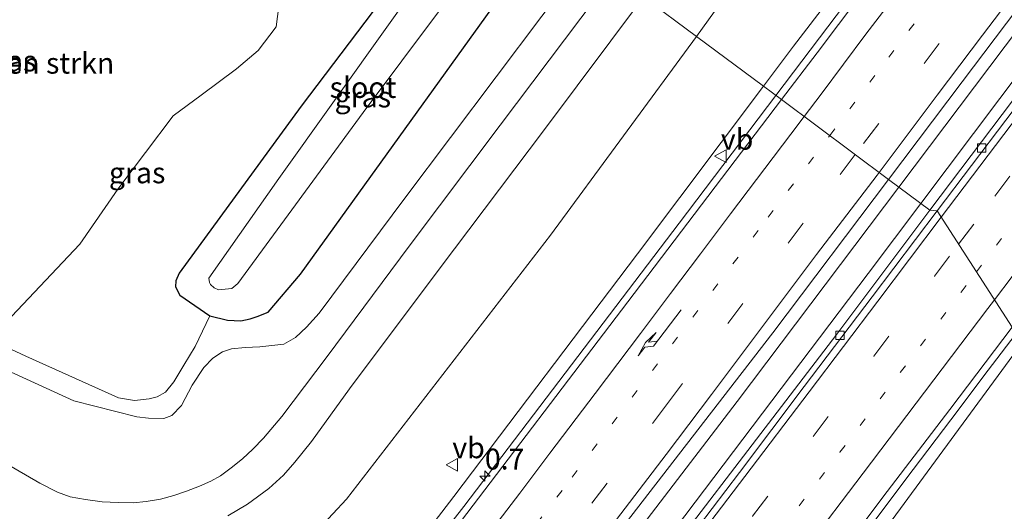
# Model space of a CAD drawing. Units: metres. Extents: x 99990 to 110000, y 406250 to 412503.
# Drawn here: x 103490 to 103608, y 411991 to 412050 of the extents above; entities that cross this region are included whole.
import ezdxf
from ezdxf.enums import TextEntityAlignment as Align

# ---------------------------------------------------------------- set-up
doc = ezdxf.new("R2010")
doc.units = ezdxf.units.M
doc.linetypes.add('VW-1-3_STREEP', pattern=[4, 1, -3])
doc.linetypes.add('VW-3-9_STREEP', pattern=[12, 3, -9])
doc.layers.get('0').update_dxf_attribs({"lineweight": 25})
for name, color, linetype, lineweight in [('B-ME-AM-KILOMETR-S-B1', 7, 'Continuous', 18), ('B-ME-BV-GELEIDECONSTRUCTIE-GELEIDERAIL-L-B1', 213, 'BV-GELEIDERAIL', 18), ('B-ME-GR-BOMENSTRUIKEN-GV-B6', 93, 'Continuous', 18), ('B-ME-GW-INSTEEKWATERGANG-L-B1', 10, 'Continuous', 25), ('B-ME-GW-KRUINLIJN-L-B1', 93, 'Continuous', 18), ('B-ME-GW-TEENLIJN-L-B1', 93, 'Continuous', 18), ('B-ME-IE-GRASLAND-GV-B6', 93, 'Continuous', 18), ('B-ME-IE-HULPGEOMETRIE-L-B1', 53, 'Continuous', 18), ('B-ME-OG-WATER-GV-B6', 153, 'Continuous', 18), ('B-ME-VH-VERH_SOORT-BITUMEN-GV-B6', 8, 'IE-TERREINAFSCHEIDING-NATUURLIJK-HOUTWAL', 18), ('B-ME-VV-KOLK-S-B1', 8, 'Continuous', 18), ('B-ME-VW-MARKERING-13STREEP-045-L-B1', 255, 'VW-1-3_STREEP', 18), ('B-ME-VW-MARKERING-39STREEP-015-L-B1', 255, 'VW-3-9_STREEP', 18), ('B-ME-VW-MARKERING-PIJLRE750-S-B1', 7, 'Continuous', 18), ('B-ME-VW-MARKERING-STREEP-015-L-B1', 7, 'Continuous', 18), ('B-ME-VW-MEUBILAIR_WEGMEUBILAIR-VERKEERSBORD-S-B1', 8, 'Continuous', 18)]:
    doc.layers.add(name, color=color, linetype=linetype, lineweight=lineweight)
doc.styles.add('NLCS-ISO', font='NLCS-ISO.TTF')
doc.linetypes.add('BV-GELEIDERAIL', pattern='A,10,-3,[108,NLCS.SHX,S=1,R=0,X=0,Y=0],-3', length=16)
doc.linetypes.add('IE-TERREINAFSCHEIDING-NATUURLIJK-HOUTWAL', pattern='A,7,-1.5,[67,NLCS.SHX,S=0.75,R=45,X=0,Y=0],-1.5,7,-1.5,[70,NLCS.SHX,S=0.75,R=0,X=0,Y=0],-1.5', length=20)

# ---------------------------------------------------------------- blocks, each defined once
blk = doc.blocks.new('verkeersbord')
for p, q in [((0, 0.75), (-0.75, -0.625)), ((0.75, -0.625), (0, 0.75)), ((-0.75, -0.625), (0.75, -0.625))]:
    blk.add_line(p, q)
blk = doc.blocks.new('hecto')
for p, q in [((0, 0.625), (-0.625, 0)), ((0, -0.625), (0, 0.625)), ((-0.625, 0), (0.625, 0)), ((0.625, 0), (0, -0.625))]:
    blk.add_line(p, q)
blk = doc.blocks.new('kolk')
blk.add_lwpolyline([(-0.5, -0.5), (0.5, -0.5), (0.5, 0.5), (-0.5, 0.5)], close=True)
blk = doc.blocks.new('pijlr')
for p, q in [((0, 0, 0.1), (5.45, 0, 0.1)), ((5.45, -0.75, 0.1), (4.7, 0, 0.1)), ((6.2, -0.75, 0.1), (5.45, 0, 0.1)), ((4, -0.75, 0.1), (5.45, -0.75, 0.1)), ((5.7, -1.05, 0.1), (4, -0.75, 0.1)), ((7.5, -0.75, 0.1), (5.7, -1.05, 0.1)), ((7.5, -0.75, 0.1), (6.2, -0.75, 0.1))]:
    blk.add_line(p, q)

msp = doc.modelspace()

# ---------------------------------------------------------------- linework, layer by layer
at = {"layer": 'B-ME-BV-GELEIDECONSTRUCTIE-GELEIDERAIL-L-B1'}
msp.add_line((103598.0997, 412028.2611, 6.682), (103662.066, 412113.347, 6.173), dxfattribs=at)
for points in [[(103737.371, 412217.882, 6.257), (103709.553, 412181.057, 6.3), (103679.779, 412141.622, 6.544), (103656.413, 412110.9, 6.64), (103633.81, 412081.085, 6.662), (103608.191, 412047.077, 6.736), (103595.475, 412030.215, 6.816)], [(103644.3734, 412127.0159, 5.7928), (103639.328, 412119.8695, 5.885), (103625.5123, 412100.3242, 6.1261), (103619.795, 412092.55, 6.268), (103615.776, 412087.182, 6.281), (103611.601, 412081.696, 6.293), (103607.307, 412076.314, 6.033), (103603.8062, 412071.6477, 6.1502), (103597.3141, 412063.081, 6.188), (103580.7422, 412041.1835, 6.2545)], [(103580.7422, 412041.1835, 6.2545), (103569.1741, 412025.898, 6.301), (103543.3647, 411992.021, 6.4551), (103518.8058, 411960.536, 6.5985), (103501.286, 411938.728, 6.626), (103483.5551, 411917.0956, 6.4523), (103471.257, 411902.14, 6.523), (103461.756, 411890.998, 6.449), (103453.078, 411880.875, 6.444), (103446.543, 411873.268, 6.37)], [(103595.475, 412030.215, 6.816), (103576.12, 412004.579, 6.85), (103556.621, 411979.11, 6.925), (103531.99, 411947.581, 7.06), (103510.612, 411920.989, 7.06), (103488.658, 411894.166, 6.981), (103475.73, 411878.973, 6.916), (103466.727, 411869.07, 6.833), (103460.575, 411862.317, 6.82), (103460.05, 411861.649, 6.839)], [(103464.0216, 411858.2082, 6.647), (103471.228, 411867.123, 6.601), (103480.422, 411878.504, 6.615), (103491.282, 411891.962, 6.789), (103503.05, 411906.375, 6.898), (103519.861, 411927.148, 7.003), (103540.579, 411953.188, 7.025), (103565.239, 411984.81, 6.911), (103591.799, 412019.88, 6.732), (103598.0997, 412028.2611, 6.682)], [(103611.1184, 412014.8078, 7.1725), (103609.9, 412013.216, 7.171), (103606.141, 412008.313, 7.174), (103601.691, 412002.367, 7.172), (103597.189, 411996.428, 7.167), (103592.245, 411989.85, 7.151), (103588.45, 411984.876, 7.148), (103584.076, 411979.109, 7.181), (103579.66, 411973.271, 7.226), (103574.872, 411967.036, 7.244), (103570.36, 411961.233, 7.256), (103565.152, 411954.648, 7.263), (103560.098, 411948.219, 7.269), (103554.83, 411941.482, 7.263), (103549.979, 411935.336, 7.28), (103546.295, 411930.615, 7.28), (103541.927, 411925.059, 7.295), (103537.183, 411919.133, 7.296), (103532.564, 411913.471, 7.301), (103528.295, 411908.246, 7.275), (103523.576, 411902.535, 7.253), (103521.331, 411899.732, 7.24), (103515.376, 411892.481, 7.202), (103510.703, 411886.629, 7.192)]]:
    msp.add_polyline3d(points, dxfattribs=at)
at = {"layer": 'B-ME-GR-BOMENSTRUIKEN-GV-B6'}
for points in [[(103482.524, 412059.967, -0.807), (103508.429, 412075.885, -1.078), (103511.031, 412075.166, -0.744), (103513.321, 412073.384, -0.633), (103513.719, 412072.477, -0.633), (103514.382, 412071.175, -0.633), (103521.321, 412052.822, -0.113), (103520.897, 412049.399, -0.152), (103518.761, 412046.563, -0.131), (103516.157, 412044.383, -0.131), (103511.902, 412041.224, -0.161), (103508.569, 412038.736, -0.187), (103501.95, 412029.989, -0.227), (103497.405, 412023.403, -0.231)], [(103497.405, 412023.403, -0.231), (103489.224, 412014.756, -0.244)]]:
    msp.add_polyline3d(points, dxfattribs=at)
at = {"layer": 'B-ME-GW-INSTEEKWATERGANG-L-B1'}
for points in [[(103544.991, 412067.799, -0.598), (103523.911, 412039.908, -0.445), (103509.268, 412019.918, -0.384), (103508.888, 412019.018, -0.366), (103508.862, 412018.287, -0.34), (103509.374, 412017.283, -0.34), (103512.963, 412014.807, -0.34)], [(103512.963, 412014.807, -0.34), (103515.077, 412014.291, -0.34), (103516.667, 412014.226, -0.358), (103517.802, 412014.448, -0.393), (103518.637, 412014.751, -0.41), (103519.952, 412015.239, -0.445), (103523.8, 412019.803, -0.441), (103553.696, 412061.318, -0.855)]]:
    msp.add_polyline3d(points, dxfattribs=at)
at = {"layer": 'B-ME-GW-KRUINLIJN-L-B1'}
for points in [[(103579.266, 412042.282, 5.523), (103582.868, 412047.078, 5.505), (103595.968, 412064.199, 5.523), (103606.309, 412077.815, 5.553), (103608.647, 412080.786, 5.571)], [(103485.288, 412009.849, 0.881), (103496.693, 412004.647, 0.825), (103504.237, 412002.725, 0.908), (103505.628, 412002.567, 0.908), (103507.444, 412002.543, 0.903), (103508.425, 412002.876, 0.89), (103509.584, 412004.072, 0.855), (103510.857, 412006.521, 0.737), (103512.226, 412008.626, 0.72), (103513.33, 412009.736, 0.711), (103514.484, 412010.505, 0.711), (103515.537, 412010.865, 0.716), (103517.184, 412011.025, 0.711), (103518.948, 412011.098, 0.711), (103521.827, 412011.443, 0.716), (103523.214, 412012.229, 0.72), (103524.551, 412013.463, 0.733), (103526.036, 412015.129, 0.724), (103536.294, 412028.895, 0.628), (103558.193, 412057.971, 0.556)], [(103448.363, 411877.086, 5.683), (103447.991, 411878.234, 5.684), (103448.066, 411879.9, 5.593), (103448.38, 411881.38, 5.501), (103448.858, 411882.876, 5.457), (103449.497, 411883.945, 5.457), (103450.831, 411885.855, 5.3), (103452.218, 411887.377, 5.3), (103455.249, 411890.176, 5.34), (103458.122, 411892.667, 5.462), (103460.477, 411894.244, 5.571), (103462.978, 411895.597, 5.593), (103463.678, 411896.149, 5.61), (103464.847, 411897.181, 5.615), (103467.061, 411899.597, 5.597), (103481.355, 411916.809, 5.733), (103497.923, 411936.626, 5.837), (103519.558, 411963.693, 5.811), (103542.172, 411993.211, 5.68), (103564.184, 412022.246, 5.658), (103579.266, 412042.282, 5.523)], [(103613.845, 412016.538, 6.46), (103594.239, 411989.812, 6.291), (103574.578, 411964.419, 6.431), (103557.105, 411941.66, 6.54), (103538.292, 411917.61, 6.466), (103537.413, 411916.501, 6.466), (103536.89, 411915.636, 6.466), (103536.641, 411914.802, 6.466), (103536.5, 411913.678, 6.466), (103536.406, 411912.58, 6.466), (103536.163, 411911, 6.335), (103535.454, 411909.666, 6.217), (103531.615, 411904.714, 6.243), (103530.572, 411903.622, 6.309), (103529.778, 411903.248, 6.309), (103528.114, 411902.672, 6.296), (103526.646, 411902.241, 6.278), (103525.331, 411901.543, 6.366), (103523.025, 411899.192, 6.47), (103514.839, 411889.357, 6.47), (103501.624, 411873.74, 6.418), (103487.511, 411856.463, 6.243)]]:
    msp.add_polyline3d(points, dxfattribs=at)
at = {"layer": 'B-ME-GW-TEENLIJN-L-B1'}
for points in [[(103721.913, 412249.544, 0.084), (103705.313, 412227.387, 0.096), (103688.141, 412204.431, 0.161), (103668.793, 412178.738, 0.113), (103648.814, 412151.595, 0.253), (103625.898, 412122.938, 0.27), (103609.944, 412102.697, 0.266), (103595.769, 412082.906, 0.502), (103576.257, 412055.261, 0.702), (103571.247, 412048.252, 0.726)], [(103571.247, 412048.252, 0.726), (103553.762, 412024.482, 0.781), (103529.319, 411992.862, 0.855), (103519.487, 411982.341, 0.471), (103510.102, 411971.935, 0.192), (103500.193, 411959.794, 0.205), (103490.655, 411949.94, -0.227), (103477.67, 411934.345, -0.27), (103455.943, 411907.584, -0.397), (103436.143, 411882.347, -0.554), (103434.753, 411880.187, -0.79), (103434.07, 411878.672, -0.908), (103433.83, 411876.886, -0.899), (103433.988, 411875.243, -0.882), (103434.293, 411873.936, -0.864), (103434.681, 411873.147, -0.847), (103435.116, 411872.518, -0.834), (103435.95, 411871.57, -0.799), (103440.301, 411867.782, -0.795)], [(103450.324, 412028.224, 0.34), (103452.811, 412030.279, -0.03), (103455.638, 412031.246, -0.336), (103457.282, 412031.426, -0.445), (103459.301, 412031.087, -0.454), (103460.499, 412030.766, -0.467), (103461.808, 412030.365, -0.541), (103464.463, 412028.958, -0.567), (103471.913, 412023.387, -0.493), (103474.384, 412021.102, -0.401), (103475.736, 412019.66, -0.401), (103476.906, 412018.356, -0.393), (103478.124, 412017.012, -0.371), (103481.99, 412014.131, -0.283), (103490.939, 412009.976, -0.087), (103502.037, 412005.019, 0.091), (103503.924, 412004.68, 0.139), (103505.693, 412004.885, 0.139), (103506.651, 412005.121, 0.139), (103507.641, 412005.696, 0.161), (103508.666, 412006.924, 0.174), (103509.836, 412008.923, 0.091), (103511.222, 412011.147, 0.03), (103512.963, 412014.807, -0.34)]]:
    msp.add_polyline3d(points, dxfattribs=at)
at = {"layer": 'B-ME-IE-GRASLAND-GV-B6'}
for points in [[(103623.915, 412060.192, 6.147), (103599.157, 412027.474, 6.147), (103594.234, 412031.139, 6.064), (103603.049, 412042.83, 5.999), (103622.912, 412069.143, 5.907), (103640.187, 412091.943, 5.841), (103657.178, 412114.387, 5.793), (103672.247, 412134.258, 5.706), (103694.028, 412163.271, 5.571), (103717.336, 412194.323, 5.527), (103736.635, 412219.388, 5.514), (103739.709, 412213.092, 6.119), (103730.06, 412200.216, 6.095), (103709.582, 412173.333, 6.051), (103690.864, 412148.572, 6.125), (103669.57, 412120.52, 6.138), (103647.645, 412091.332, 6.147), (103623.915, 412060.192, 6.147)], [(103648.814, 412151.595, 0.253), (103625.898, 412122.938, 0.27), (103609.944, 412102.697, 0.266), (103595.769, 412082.906, 0.502), (103576.257, 412055.261, 0.702), (103571.247, 412048.252, 0.726), (103564.883, 412052.99, 0.738)], [(103571.247, 412048.252, 0.726), (103576.257, 412055.261, 0.702), (103595.769, 412082.906, 0.502), (103609.944, 412102.697, 0.266), (103625.898, 412122.938, 0.27), (103648.814, 412151.595, 0.253)], [(103651.091, 412132.888, 5.322), (103640.476, 412118.823, 5.483), (103626.998, 412101.011, 5.514), (103612.377, 412081.846, 5.619), (103598.703, 412063.588, 5.61), (103585.669, 412046.293, 5.667), (103581.396, 412040.697, 5.667), (103579.266, 412042.282, 5.523)], [(103456.824, 412130.071, -0.938), (103493.392, 412097.851, -0.886), (103499.952, 412102.168, -0.886), (103544.991, 412067.799, -0.598), (103523.911, 412039.908, -0.445), (103509.268, 412019.918, -0.384), (103508.888, 412019.018, -0.366), (103508.862, 412018.287, -0.34), (103509.374, 412017.283, -0.34), (103512.963, 412014.807, -0.34), (103511.222, 412011.147, 0.03), (103509.836, 412008.923, 0.091), (103508.666, 412006.924, 0.174), (103507.641, 412005.696, 0.161), (103506.651, 412005.121, 0.139), (103505.693, 412004.885, 0.139), (103503.924, 412004.68, 0.139), (103502.037, 412005.019, 0.091), (103490.939, 412009.976, -0.087), (103481.99, 412014.131, -0.283)], [(103608.647, 412080.786, 5.571), (103606.309, 412077.815, 5.553), (103595.968, 412064.199, 5.523), (103582.868, 412047.078, 5.505), (103579.266, 412042.282, 5.523), (103571.247, 412048.252, 0.726)], [(103579.266, 412042.282, 5.523), (103582.868, 412047.078, 5.505), (103595.968, 412064.199, 5.523), (103606.309, 412077.815, 5.553), (103608.647, 412080.786, 5.571)], [(103489.224, 412014.756, -0.244), (103497.405, 412023.403, -0.231), (103501.95, 412029.989, -0.227), (103508.569, 412038.736, -0.187), (103511.902, 412041.224, -0.161), (103516.157, 412044.383, -0.131), (103518.761, 412046.563, -0.131), (103520.897, 412049.399, -0.152), (103521.321, 412052.822, -0.113), (103514.382, 412071.175, -0.633), (103513.719, 412072.477, -0.633), (103513.321, 412073.384, -0.633), (103511.031, 412075.166, -0.744), (103508.429, 412075.885, -1.078), (103482.524, 412059.967, -0.807)], [(103553.696, 412061.318, -0.855), (103523.8, 412019.803, -0.441), (103519.952, 412015.239, -0.445), (103518.637, 412014.751, -0.41), (103517.802, 412014.448, -0.393), (103516.667, 412014.226, -0.358), (103515.077, 412014.291, -0.34), (103512.963, 412014.807, -0.34), (103509.374, 412017.283, -0.34), (103508.862, 412018.287, -0.34), (103508.888, 412019.018, -0.366), (103509.268, 412019.918, -0.384), (103523.911, 412039.908, -0.445), (103544.991, 412067.799, -0.598)], [(103541.036, 412059.021, -1.947), (103521.228, 412031.261, -1.947), (103512.857, 412019.313, -1.947), (103512.901, 412018.813, -1.947), (103513.055, 412018.576, -1.947), (103513.464, 412018.177, -1.947), (103514.014, 412017.947, -1.947), (103515.604, 412018.083, -1.947), (103516.31, 412018.679, -1.947), (103531.3, 412039.146, -1.947), (103549.976, 412064.088, -1.947)], [(103481.99, 412014.131, -0.283), (103490.939, 412009.976, -0.087), (103502.037, 412005.019, 0.091), (103503.924, 412004.68, 0.139), (103505.693, 412004.885, 0.139), (103506.651, 412005.121, 0.139), (103507.641, 412005.696, 0.161), (103508.666, 412006.924, 0.174), (103509.836, 412008.923, 0.091), (103511.222, 412011.147, 0.03), (103512.963, 412014.807, -0.34), (103515.077, 412014.291, -0.34), (103516.667, 412014.226, -0.358), (103517.802, 412014.448, -0.393), (103518.637, 412014.751, -0.41), (103519.952, 412015.239, -0.445), (103523.8, 412019.803, -0.441), (103553.696, 412061.318, -0.855)], [(103553.696, 412061.318, -0.855), (103558.193, 412057.971, 0.556), (103536.294, 412028.895, 0.628), (103526.036, 412015.129, 0.724), (103524.551, 412013.463, 0.733), (103523.214, 412012.229, 0.72), (103521.827, 412011.443, 0.716), (103518.948, 412011.098, 0.711), (103517.184, 412011.025, 0.711), (103515.537, 412010.865, 0.716), (103514.484, 412010.505, 0.711), (103513.33, 412009.736, 0.711), (103512.226, 412008.626, 0.72), (103510.857, 412006.521, 0.737), (103509.584, 412004.072, 0.855), (103508.425, 412002.876, 0.89), (103507.444, 412002.543, 0.903), (103505.628, 412002.567, 0.908), (103504.237, 412002.725, 0.908), (103496.693, 412004.647, 0.825), (103485.288, 412009.849, 0.881)], [(103485.288, 412009.849, 0.881), (103496.693, 412004.647, 0.825), (103504.237, 412002.725, 0.908), (103505.628, 412002.567, 0.908), (103507.444, 412002.543, 0.903), (103508.425, 412002.876, 0.89), (103509.584, 412004.072, 0.855), (103510.857, 412006.521, 0.737), (103512.226, 412008.626, 0.72), (103513.33, 412009.736, 0.711), (103514.484, 412010.505, 0.711), (103515.537, 412010.865, 0.716), (103517.184, 412011.025, 0.711), (103518.948, 412011.098, 0.711), (103521.827, 412011.443, 0.716), (103523.214, 412012.229, 0.72), (103524.551, 412013.463, 0.733), (103526.036, 412015.129, 0.724), (103536.294, 412028.895, 0.628), (103558.193, 412057.971, 0.556)], [(103561.285, 412055.669, 0.714), (103547.719, 412037.622, 0.742), (103536.831, 412023.135, 0.89), (103527.014, 412009.955, 0.986), (103521.597, 412002.757, 1.043), (103519.403, 412000.192, 1.108), (103518.115, 411998.859, 1.143), (103516.851, 411997.701, 1.183), (103515.501, 411996.643, 1.191), (103514.237, 411995.656, 1.187), (103513.084, 411995.029, 1.187), (103511.72, 411994.429, 1.187), (103510.161, 411993.821, 1.187), (103508.639, 411993.316, 1.187), (103507.058, 411992.884, 1.222), (103505.315, 411992.607, 1.222), (103503.762, 411992.436, 1.222), (103501.993, 411992.462, 1.187), (103500.079, 411992.56, 1.165), (103498.065, 411992.842, 1.152), (103496.242, 411993.165, 1.152), (103494.702, 411993.73, 1.148), (103492.6, 411994.789, 1.13), (103488.425, 411997.215, 1.087)], [(103515.098, 411990.888, 1.235), (103517.452, 411992.262, 1.218), (103520.015, 411994.159, 1.218), (103521.762, 411995.771, 1.218), (103523.15, 411997.308, 1.174), (103525.138, 411999.8, 1.117), (103529.701, 412006.091, 1.039), (103540.41, 412020.392, 0.912), (103553.038, 412037.116, 0.847), (103564.883, 412052.99, 0.738), (103571.247, 412048.252, 0.726), (103553.762, 412024.482, 0.781), (103529.319, 411992.862, 0.855), (103519.487, 411982.341, 0.471)], [(103477.67, 411934.345, -0.27), (103490.655, 411949.94, -0.227), (103500.193, 411959.794, 0.205), (103510.102, 411971.935, 0.192), (103519.487, 411982.341, 0.471), (103529.319, 411992.862, 0.855), (103553.762, 412024.482, 0.781), (103571.247, 412048.252, 0.726)], [(103571.247, 412048.252, 0.726), (103579.266, 412042.282, 5.523), (103564.184, 412022.246, 5.658), (103542.172, 411993.211, 5.68), (103519.558, 411963.693, 5.811), (103497.923, 411936.626, 5.837), (103481.355, 411916.809, 5.733)], [(103481.355, 411916.809, 5.733), (103497.923, 411936.626, 5.837), (103519.558, 411963.693, 5.811), (103542.172, 411993.211, 5.68), (103564.184, 412022.246, 5.658), (103579.266, 412042.282, 5.523)], [(103579.266, 412042.282, 5.523), (103581.396, 412040.697, 5.667), (103563.028, 412016.475, 5.75), (103541.582, 411988.322, 5.815), (103521.817, 411963.04, 5.933), (103502.272, 411938.419, 5.968), (103484.821, 411917.028, 5.951)], [(103480.852, 411877.57, 6.038), (103464.6209, 411858.4178, 5.8211), (103463.953, 411858.986, 5.87), (103460.826, 411861.695, 5.999), (103459.819, 411862.567, 6.095), (103464.449, 411868.049, 6.104), (103488.007, 411895.945, 6.2), (103507.317, 411919.731, 6.348), (103526.458, 411943.4, 6.287), (103547.372, 411970.126, 6.213), (103562.683, 411989.946, 6.108), (103580.371, 412012.803, 6.051), (103594.234, 412031.139, 6.064), (103599.157, 412027.474, 6.147), (103588.025, 412012.632, 6.139), (103559.584, 411975.465, 6.204), (103528.707, 411936.054, 6.274), (103506.669, 411908.62, 6.121), (103480.852, 411877.57, 6.038)], [(103587.184, 411984.67, 6.445), (103594.06, 411993.781, 6.406), (103601.554, 412003.625, 6.411), (103609.019, 412013.476, 6.408), (103613.845, 412016.538, 6.46), (103594.239, 411989.812, 6.291)], [(103594.239, 411989.812, 6.291), (103613.845, 412016.538, 6.46), (103626.876, 412006.836, -0.579), (103616.299, 411993.054, -0.493), (103609.591, 411984.94, -0.462)]]:
    msp.add_polyline3d(points, dxfattribs=at)
at = {"layer": 'B-ME-IE-HULPGEOMETRIE-L-B1'}
msp.add_polyline3d([(103456.824, 412130.071, -0.938), (103493.392, 412097.851, -0.886), (103499.952, 412102.168, -0.886), (103544.991, 412067.799, -0.598), (103546.628, 412066.58, -1.947), (103549.976, 412064.088, -1.947), (103553.696, 412061.318, -0.855), (103558.193, 412057.971, 0.556), (103561.285, 412055.669, 0.714), (103564.883, 412052.99, 0.738), (103571.247, 412048.252, 0.726), (103579.266, 412042.282, 5.523), (103581.396, 412040.697, 5.667), (103594.234, 412031.139, 6.064), (103599.157, 412027.474, 6.147), (103600.044, 412027.388, 6.061), (103609.019, 412013.476, 6.408), (103613.845, 412016.538, 6.46), (103626.876, 412006.836, -0.579), (103630.134, 412004.411, -0.768), (103631.605, 412003.315, -2.047), (103633.641, 412001.799, -2.047), (103634.69, 412001.018, -0.648), (103656.832, 411984.534, -0.782)], dxfattribs=at)
at = {"layer": 'B-ME-OG-WATER-GV-B6'}
msp.add_polyline3d([(103546.628, 412066.58, -1.947), (103549.976, 412064.088, -1.947), (103531.3, 412039.146, -1.947), (103516.31, 412018.679, -1.947), (103515.604, 412018.083, -1.947), (103514.014, 412017.947, -1.947), (103513.464, 412018.177, -1.947), (103513.055, 412018.576, -1.947), (103512.901, 412018.813, -1.947), (103512.857, 412019.313, -1.947), (103521.228, 412031.261, -1.947), (103541.036, 412059.021, -1.947), (103546.628, 412066.58, -1.947)], dxfattribs=at)
at = {"layer": 'B-ME-VH-VERH_SOORT-BITUMEN-GV-B6'}
for points in [[(103581.396, 412040.697, 5.667), (103585.669, 412046.293, 5.667), (103598.703, 412063.588, 5.61), (103612.377, 412081.846, 5.619), (103626.998, 412101.011, 5.514), (103640.476, 412118.823, 5.483), (103651.091, 412132.888, 5.322), (103663.251, 412148.976, 5.274), (103674.994, 412164.423, 5.243), (103684.093, 412176.514, 5.204), (103694.929, 412190.772, 5.147), (103707.678, 412207.596, 5.112), (103718.582, 412222.017, 5.051), (103728.737, 412235.566, 5.089), (103736.635, 412219.388, 5.514), (103717.336, 412194.323, 5.527), (103694.028, 412163.271, 5.571), (103672.247, 412134.258, 5.706), (103657.178, 412114.387, 5.793), (103640.187, 412091.943, 5.841), (103622.912, 412069.143, 5.907), (103603.049, 412042.83, 5.999), (103594.234, 412031.139, 6.064), (103581.396, 412040.697, 5.667)], [(103608.287, 412038.231, 6.061), (103600.044, 412027.388, 6.061), (103599.157, 412027.474, 6.147), (103623.915, 412060.192, 6.147), (103647.645, 412091.332, 6.147), (103669.57, 412120.52, 6.138), (103690.864, 412148.572, 6.125)], [(103673.947, 412099.494, 6.377), (103666.686, 412089.882, 6.353), (103659.663, 412080.557, 6.394), (103652.131, 412070.586, 6.375), (103644.776, 412060.827, 6.384), (103637.679, 412051.43, 6.362), (103630.457, 412041.857, 6.401), (103623.227, 412032.283, 6.405), (103616.115, 412022.859, 6.392), (103609.019, 412013.476, 6.408), (103600.044, 412027.388, 6.061), (103608.287, 412038.231, 6.061), (103616.005, 412048.44, 6.062), (103622.569, 412057.065, 6.06), (103629.802, 412066.587, 6.037), (103637.576, 412076.808, 6.007), (103643.478, 412084.553, 6.034), (103650.325, 412093.457, 6.038), (103656.349, 412101.497, 6.031), (103663.072, 412110.418, 6.046), (103669.812, 412119.462, 6.065), (103677.761, 412129.968, 6.016)], [(103488.425, 411997.215, 1.087), (103492.6, 411994.789, 1.13), (103494.702, 411993.73, 1.148), (103496.242, 411993.165, 1.152), (103498.065, 411992.842, 1.152), (103500.079, 411992.56, 1.165), (103501.993, 411992.462, 1.187), (103503.762, 411992.436, 1.222), (103505.315, 411992.607, 1.222), (103507.058, 411992.884, 1.222), (103508.639, 411993.316, 1.187), (103510.161, 411993.821, 1.187), (103511.72, 411994.429, 1.187), (103513.084, 411995.029, 1.187), (103514.237, 411995.656, 1.187), (103515.501, 411996.643, 1.191), (103516.851, 411997.701, 1.183), (103518.115, 411998.859, 1.143), (103519.403, 412000.192, 1.108), (103521.597, 412002.757, 1.043), (103527.014, 412009.955, 0.986), (103536.831, 412023.135, 0.89), (103547.719, 412037.622, 0.742), (103561.285, 412055.669, 0.714)], [(103564.883, 412052.99, 0.738), (103553.038, 412037.116, 0.847), (103540.41, 412020.392, 0.912), (103529.701, 412006.091, 1.039), (103525.138, 411999.8, 1.117), (103523.15, 411997.308, 1.174), (103521.762, 411995.771, 1.218), (103520.015, 411994.159, 1.218), (103517.452, 411992.262, 1.218), (103515.098, 411990.888, 1.235)], [(103484.821, 411917.028, 5.951), (103502.272, 411938.419, 5.968), (103521.817, 411963.04, 5.933), (103541.582, 411988.322, 5.815), (103563.028, 412016.475, 5.75), (103581.396, 412040.697, 5.667)], [(103581.396, 412040.697, 5.667), (103594.234, 412031.139, 6.064), (103580.371, 412012.803, 6.051), (103562.683, 411989.946, 6.108), (103547.372, 411970.126, 6.213), (103526.458, 411943.4, 6.287), (103507.317, 411919.731, 6.348), (103488.007, 411895.945, 6.2)], [(103480.852, 411877.57, 6.038), (103506.669, 411908.62, 6.121), (103528.707, 411936.054, 6.274), (103559.584, 411975.465, 6.204), (103588.025, 412012.632, 6.139), (103599.157, 412027.474, 6.147), (103600.044, 412027.388, 6.061), (103592.272, 412017.104, 6.084), (103584.133, 412006.362, 6.093), (103576.38, 411996.065, 6.12), (103568.221, 411985.287, 6.133), (103560.711, 411975.376, 6.189), (103552.904, 411965.3, 6.169), (103545.047, 411955.165, 6.182), (103537.091, 411945.137, 6.212), (103529.088, 411935.168, 6.231), (103520.515, 411924.602, 6.187), (103516.332, 411919.418, 6.193), (103509.272, 411910.762, 6.145), (103502.246, 411902.116, 6.097), (103498.016, 411897.086, 6.069), (103494.556, 411892.839, 6.063), (103491.006, 411888.541, 6.056), (103487.679, 411884.54, 6.027)], [(103487.679, 411884.54, 6.027), (103491.006, 411888.541, 6.056), (103494.556, 411892.839, 6.063), (103498.016, 411897.086, 6.069), (103502.246, 411902.116, 6.097), (103509.272, 411910.762, 6.145), (103516.332, 411919.418, 6.193), (103520.515, 411924.602, 6.187), (103529.088, 411935.168, 6.231), (103537.091, 411945.137, 6.212), (103545.047, 411955.165, 6.182), (103552.904, 411965.3, 6.169), (103560.711, 411975.376, 6.189), (103568.221, 411985.287, 6.133), (103576.38, 411996.065, 6.12), (103584.133, 412006.362, 6.093), (103592.272, 412017.104, 6.084), (103600.044, 412027.388, 6.061), (103609.019, 412013.476, 6.408)], [(103609.019, 412013.476, 6.408), (103601.554, 412003.625, 6.411), (103594.06, 411993.781, 6.406), (103587.184, 411984.67, 6.445), (103579.566, 411974.695, 6.479), (103572.484, 411965.474, 6.506), (103564.874, 411955.708, 6.494), (103557.699, 411946.489, 6.508), (103549.925, 411936.557, 6.561), (103542.582, 411927.33, 6.564), (103535.144, 411918.028, 6.553), (103527.811, 411909.152, 6.464), (103519.739, 411899.262, 6.402), (103512.227, 411890.036, 6.334), (103504.284, 411880.372, 6.334), (103496.304, 411870.838, 6.292), (103491.668, 411865.272, 6.266), (103487.702, 411860.487, 6.245)]]:
    msp.add_polyline3d(points, dxfattribs=at)
at = {"layer": 'B-ME-VW-MARKERING-13STREEP-045-L-B1'}
for points in [[(103587.1975, 412036.3777, 5.717), (103594.2564, 412045.7622, 5.6605), (103603.3257, 412057.6954, 5.6443), (103610.5386, 412067.2744, 5.6258), (103619.6096, 412079.2064, 5.6091), (103630.4599, 412093.5513, 5.5726), (103639.5306, 412105.4836, 5.5337), (103648.5409, 412117.4617, 5.4899), (103657.5615, 412129.4315, 5.4243), (103664.8231, 412138.9731, 5.3821), (103672.0837, 412148.5158, 5.3209), (103682.9079, 412162.8794, 5.2889), (103690.1734, 412172.4185, 5.2521), (103697.3981, 412181.9886, 5.2353), (103708.2766, 412196.3119, 5.1888), (103715.4732, 412205.9031, 5.1526), (103722.7492, 412215.4341, 5.1196), (103729.9844, 412224.9961, 5.0971), (103732.3682, 412228.128, 5.0816)], [(103604.7645, 412020.0705, 6.2604), (103610.149, 412027.208, 6.238), (103617.444, 412036.799, 6.252), (103624.675, 412046.358, 6.224), (103631.935, 412055.958, 6.239), (103639.148, 412065.534, 6.209), (103646.436, 412075.119, 6.224), (103653.645, 412084.719, 6.25), (103660.923, 412094.286, 6.24), (103668.122, 412103.906, 6.229), (103675.384, 412113.464, 6.282), (103677.795, 412116.689, 6.25), (103689.856, 412132.724, 6.247), (103697.064, 412142.276, 6.166), (103704.323, 412151.875, 6.166), (103709.099, 412158.203, 6.189), (103709.704, 412159.057, 6.164)], [(103453.0746, 411867.5831, 5.8402), (103466.3602, 411883.2524, 5.9331), (103472.2414, 411890.0557, 5.9813), (103479.8926, 411899.2884, 6.0233), (103487.5424, 411908.5216, 6.0628), (103497.0785, 411920.0855, 6.0944), (103510.2943, 411936.3847, 6.1331), (103519.5869, 411948.145, 6.1231), (103527.0629, 411957.5201, 6.0877), (103536.2533, 411969.3599, 6.0424), (103547.2538, 411983.5899, 5.9904), (103556.3385, 411995.5117, 5.9331), (103563.5422, 412005.0974, 5.8586), (103570.7789, 412014.6578, 5.8173), (103579.8176, 412026.6146, 5.757), (103587.0486, 412036.1798, 5.7182), (103587.1975, 412036.3777, 5.717)], [(103470.9009, 411852.2228, 6.015), (103480.905, 411863.966, 6.091), (103488.637, 411873.149, 6.144), (103496.343, 411882.345, 6.193), (103504.028, 411891.596, 6.233), (103511.658, 411900.849, 6.263), (103519.276, 411910.148, 6.322), (103526.825, 411919.454, 6.38), (103534.387, 411928.817, 6.403), (103541.906, 411938.183, 6.422), (103549.385, 411947.595, 6.386), (103556.78, 411957.107, 6.387), (103566.53, 411969.763, 6.394), (103573.859, 411979.326, 6.353), (103581.102, 411988.91, 6.315), (103588.418, 411998.487, 6.303), (103595.637, 412008.053, 6.269), (103602.937, 412017.648, 6.268), (103604.7645, 412020.0705, 6.2604)]]:
    msp.add_polyline3d(points, dxfattribs=at)
at = {"layer": 'B-ME-VW-MARKERING-39STREEP-015-L-B1'}
for points in [[(103734.2394, 412224.2952, 5.1854), (103723.3929, 412209.9601, 5.2388), (103705.2678, 412186.0733, 5.3013), (103692.5961, 412169.3406, 5.3614), (103679.9443, 412152.5927, 5.4327), (103672.6783, 412143.0509, 5.4615), (103665.4482, 412133.4809, 5.5083), (103658.1862, 412123.9353, 5.5562), (103645.5377, 412107.1848, 5.6409), (103632.8647, 412090.4529, 5.6829), (103622.0037, 412076.1111, 5.7234), (103614.7574, 412066.5536, 5.7266), (103607.5395, 412056.9745, 5.7504), (103600.3099, 412047.4045, 5.7813), (103590.2374, 412034.1145, 5.8388)], [(103602.618, 412023.3979, 6.1704), (103606.955, 412029.14, 6.162), (103614.217, 412038.705, 6.153), (103621.486, 412048.304, 6.153), (103628.721, 412057.862, 6.149), (103635.955, 412067.471, 6.126), (103643.203, 412077.018, 6.152), (103650.442, 412086.636, 6.139), (103657.687, 412096.209, 6.162), (103664.926, 412105.764, 6.179), (103672.151, 412115.381, 6.179), (103679.392, 412124.964, 6.152), (103686.624, 412134.579, 6.118), (103693.845, 412144.152, 6.079), (103701.083, 412153.755, 6.072), (103708.32, 412163.348, 6.064), (103715.541, 412172.926, 6.074), (103722.803, 412182.534, 6.096), (103730.044, 412192.107, 6.093), (103737.277, 412201.677, 6.087), (103744.527, 412211.272, 6.086), (103751.803, 412220.837, 6.089), (103752.8423, 412222.2051, 6.0876)], [(103590.2374, 412034.1145, 5.8388), (103584.0093, 412025.8971, 5.8744), (103567.78, 412004.3363, 5.9996), (103556.9067, 411990.0026, 6.0834), (103549.6679, 411980.4396, 6.1242), (103542.3301, 411970.9528, 6.147), (103533.1074, 411959.1326, 6.2009), (103523.8501, 411947.3396, 6.2526), (103510.7285, 411930.957, 6.2527), (103497.4976, 411914.6626, 6.2335), (103482.2348, 411896.1564, 6.157), (103474.5247, 411886.9693, 6.1074), (103466.7596, 411877.8281, 6.0366), (103458.979, 411868.7001, 5.9703), (103455.9159, 411865.1388, 5.9306)], [(103468.0747, 411854.6818, 5.922), (103472.506, 411859.848, 5.964), (103480.469, 411869.263, 6.018), (103488.544, 411878.845, 6.098), (103496.425, 411888.28, 6.147), (103504.294, 411897.797, 6.177), (103511.964, 411907.144, 6.215), (103519.58, 411916.501, 6.266), (103526.136, 411924.541, 6.315), (103533.678, 411933.886, 6.341), (103541.218, 411943.282, 6.319), (103548.653, 411952.718, 6.28), (103556.042, 411962.199, 6.282), (103563.362, 411971.703, 6.292), (103570.679, 411981.261, 6.258), (103577.96, 411990.835, 6.232), (103585.202, 412000.387, 6.192), (103592.469, 412009.976, 6.192), (103599.717, 412019.557, 6.176), (103602.618, 412023.3979, 6.1704)]]:
    msp.add_polyline3d(points, dxfattribs=at)
at = {"layer": 'B-ME-VW-MARKERING-STREEP-015-L-B1'}
for points in [[(103600.5479, 412026.6066, 6.09), (103608.931, 412037.69, 6.077), (103616.593, 412047.812, 6.081), (103623.188, 412056.535, 6.075), (103630.317, 412065.963, 6.062), (103637.998, 412076.115, 6.046), (103644.034, 412084.113, 6.057), (103650.808, 412093.054, 6.06), (103656.838, 412101.035, 6.06), (103663.728, 412110.212, 6.063), (103670.324, 412118.94, 6.056), (103677.998, 412129.137, 6.052), (103685.644, 412139.248, 6.016), (103694.073, 412150.433, 5.988), (103701.53, 412160.319, 5.964), (103709.202, 412170.494, 5.992), (103716.321, 412179.916, 5.998), (103722.924, 412188.631, 5.995), (103729.515, 412197.308, 6.003), (103737.216, 412207.443, 5.998), (103744.379, 412216.868, 5.988), (103750.904, 412225.405, 5.981)], [(103735.9884, 412220.7125, 5.2878), (103735.5314, 412220.1038, 5.2896), (103730.083, 412212.9719, 5.311), (103722.8814, 412203.4132, 5.342), (103715.6286, 412193.8937, 5.3674), (103704.7893, 412179.5836, 5.4219), (103695.7491, 412167.6641, 5.4393), (103688.5167, 412158.1289, 5.4946), (103681.2785, 412148.5979, 5.5293), (103675.8812, 412141.427, 5.5663), (103668.6388, 412131.9008, 5.6072), (103659.6369, 412119.9522, 5.6706), (103654.205, 412112.8066, 5.7074), (103647.0113, 412103.2419, 5.7435), (103639.7562, 412093.7237, 5.766), (103634.3665, 412086.5461, 5.7797), (103630.7258, 412081.7973, 5.7916), (103625.3313, 412074.623, 5.8205), (103619.8813, 412067.4937, 5.8365), (103612.691, 412057.9266, 5.8513), (103605.4651, 412048.3862, 5.8761), (103600.0636, 412041.218, 5.9007), (103593.0991, 412031.9839, 5.9306)], [(103696.653, 412135.361, 6.262), (103690.099, 412126.774, 6.282), (103684.107, 412118.924, 6.312), (103678.664, 412111.685, 6.323), (103671.023, 412101.543, 6.309), (103663.669, 412091.794, 6.318), (103656.727, 412082.614, 6.317), (103649.373, 412072.905, 6.301), (103642.025, 412063.141, 6.322), (103634.652, 412053.42, 6.316), (103627.528, 412043.983, 6.324), (103620.293, 412034.431, 6.346), (103613.252, 412025.119, 6.338), (103606.9179, 412016.7328, 6.339)], [(103656.5379, 412134.3368, 5.3096), (103651.1174, 412127.1873, 5.3412), (103643.9176, 412117.6333, 5.386), (103640.2652, 412112.8964, 5.4009), (103638.4902, 412110.4894, 5.4149), (103634.8484, 412105.7442, 5.4382), (103625.8536, 412093.7979, 5.4825), (103618.6203, 412084.269, 5.5025), (103611.4133, 412074.7207, 5.5144), (103607.7891, 412069.9619, 5.5256), (103602.3826, 412062.8015, 5.5462), (103596.9725, 412055.6436, 5.5599), (103591.5242, 412048.5153, 5.5878), (103586.1437, 412041.335, 5.6024), (103584.1196, 412038.6692, 5.6124)], [(103584.1196, 412038.6692, 5.6124), (103582.5264, 412036.5709, 5.6203), (103575.3067, 412027.032, 5.6603), (103571.7145, 412022.2491, 5.6775), (103568.103, 412017.4812, 5.7007), (103564.5214, 412012.6907, 5.7296), (103559.105, 412005.5377, 5.7693), (103553.6888, 411998.3843, 5.8059), (103550.0905, 411993.6062, 5.8436), (103542.8051, 411984.1171, 5.8788), (103533.6808, 411972.2692, 5.9213), (103529.9949, 411967.5581, 5.9426), (103526.341, 411962.8231, 5.9686), (103520.79, 411955.7741, 5.9889), (103517.0764, 411951.0847, 6.0094), (103511.4423, 411944.1019, 6.0162), (103509.6124, 411941.7362, 6.0145), (103505.8362, 411937.0978, 6.009), (103500.2373, 411930.0869, 6.0085), (103492.6586, 411920.8304, 5.9941), (103490.7976, 411918.489, 5.9899), (103481.2761, 411906.9579, 5.946)], [(103593.0991, 412031.9839, 5.9306), (103592.8572, 412031.6632, 5.9316), (103585.5964, 412022.1519, 5.974), (103578.4223, 412012.5743, 6.0291), (103573.027, 412005.4023, 6.0756), (103567.6185, 411998.2399, 6.112), (103562.1672, 411991.1092, 6.1515), (103556.7644, 411983.9419, 6.1949), (103549.4723, 411974.4527, 6.2276), (103543.9971, 411967.3406, 6.2532), (103540.3366, 411962.6077, 6.2772), (103534.817, 411955.5307, 6.3199), (103531.1038, 411950.8394, 6.3258), (103527.4169, 411946.127, 6.3491), (103521.7874, 411939.1366, 6.3605), (103516.1919, 411932.1208, 6.3496), (103508.7151, 411922.7761, 6.3481), (103499.2558, 411911.1863, 6.3246), (103495.4638, 411906.5589, 6.2962), (103489.7594, 411899.6287, 6.2722), (103484.0233, 411892.7262, 6.2497), (103474.3898, 411881.2814, 6.1649), (103466.6272, 411872.1735, 6.0994), (103458.6125, 411862.819, 6.033)], [(103465.3539, 411857.049, 5.841), (103468.791, 411861.068, 5.883), (103472.895, 411865.883, 5.909), (103477.018, 411870.761, 5.954), (103480.535, 411874.928, 5.976), (103484.623, 411879.789, 6.015), (103488.219, 411884.075, 6.044), (103491.614, 411888.151, 6.074), (103495.107, 411892.36, 6.095), (103498.585, 411896.565, 6.095), (103502.793, 411901.626, 6.1), (103509.855, 411910.248, 6.171), (103516.848, 411918.865, 6.187), (103521.105, 411924.063, 6.214), (103529.59, 411934.571, 6.25), (103537.671, 411944.603, 6.24), (103545.567, 411954.641, 6.195), (103553.379, 411964.694, 6.197), (103561.297, 411974.975, 6.21), (103568.779, 411984.731, 6.163), (103577.033, 411995.595, 6.133), (103584.724, 412005.726, 6.11), (103592.937, 412016.578, 6.105), (103600.5479, 412026.6066, 6.09)], [(103606.9179, 412016.7328, 6.339), (103606.131, 412015.691, 6.339), (103598.542, 412005.678, 6.349), (103591.179, 411995.971, 6.373), (103584.28, 411986.909, 6.389), (103576.65, 411976.853, 6.416), (103569.586, 411967.634, 6.47), (103562.09, 411957.895, 6.449), (103554.66, 411948.341, 6.448), (103547.193, 411938.838, 6.479), (103539.805, 411929.601, 6.507), (103532.054, 411920.003, 6.492), (103524.924, 411911.246, 6.461), (103516.902, 411901.399, 6.363), (103509.326, 411892.203, 6.311), (103501.531, 411882.768, 6.276), (103493.538, 411873.25, 6.229), (103481.936, 411859.445, 6.154), (103473.7027, 411849.785, 6.11)]]:
    msp.add_polyline3d(points, dxfattribs=at)

# ---------------------------------------------------------------- block references
at = {"layer": 'B-ME-AM-KILOMETR-S-B1', "rotation": 90}
msp.add_blockref('hecto', (103545.899, 411995.648, 5.789), dxfattribs=at)
at = {"layer": 'B-ME-VV-KOLK-S-B1', "rotation": 90}
for p in [(103605.388, 412034.887, 5.991), (103588.417, 412012.475, 6.006)]:
    msp.add_blockref('kolk', p, dxfattribs=at)
at = {"layer": 'B-ME-VW-MARKERING-PIJLRE750-S-B1', "rotation": 232.6}
msp.add_blockref('pijlr', (103569.4125, 412015.5351, 5.768), dxfattribs=at)
at = {"layer": 'B-ME-VW-MEUBILAIR_WEGMEUBILAIR-VERKEERSBORD-S-B1', "rotation": 90}
for p in [(103574.156, 412033.917, 5.42), (103542, 411997, 4.4939)]:
    msp.add_blockref('verkeersbord', p, dxfattribs=at)

# ---------------------------------------------------------------- texts
at = {"layer": 'B-ME-AM-KILOMETR-S-B1', "ltscale": 0.2, "style": 'NLCS-ISO'}
msp.add_text('0.7', height=2.5, dxfattribs=at).set_placement((103545.899, 411995.648, 5.789), align=Align.BOTTOM_LEFT)
at = {"layer": 'B-ME-GR-BOMENSTRUIKEN-GV-B6', "ltscale": 0.2, "style": 'NLCS-ISO'}
msp.add_text('bmn en strkn', height=2.5, dxfattribs=at).set_placement((103491.0071, 412045.0505), align=Align.MIDDLE_CENTER)
at = {"layer": 'B-ME-IE-GRASLAND-GV-B6', "ltscale": 0.2, "style": 'NLCS-ISO'}
for p in [(103488.8105, 412045.3205), (103531.279, 412041.0125), (103504.2585, 412031.9305)]:
    msp.add_text('gras', height=2.5, dxfattribs=at).set_placement(p, align=Align.MIDDLE_CENTER)
at = {"layer": 'B-ME-OG-WATER-GV-B6', "ltscale": 0.2, "style": 'NLCS-ISO'}
msp.add_text('sloot', height=2.5, dxfattribs=at).set_placement((103531.3016, 412042.1455), align=Align.MIDDLE_CENTER)
at = {"layer": 'B-ME-VW-MEUBILAIR_WEGMEUBILAIR-VERKEERSBORD-S-B1', "ltscale": 0.2, "style": 'NLCS-ISO'}
for p in [(103574.156, 412033.917, 5.42), (103542, 411997, 4.4939)]:
    msp.add_text('vb', height=2.5, dxfattribs=at).set_placement(p, align=Align.BOTTOM_LEFT)

doc.saveas('drawing.dxf')
